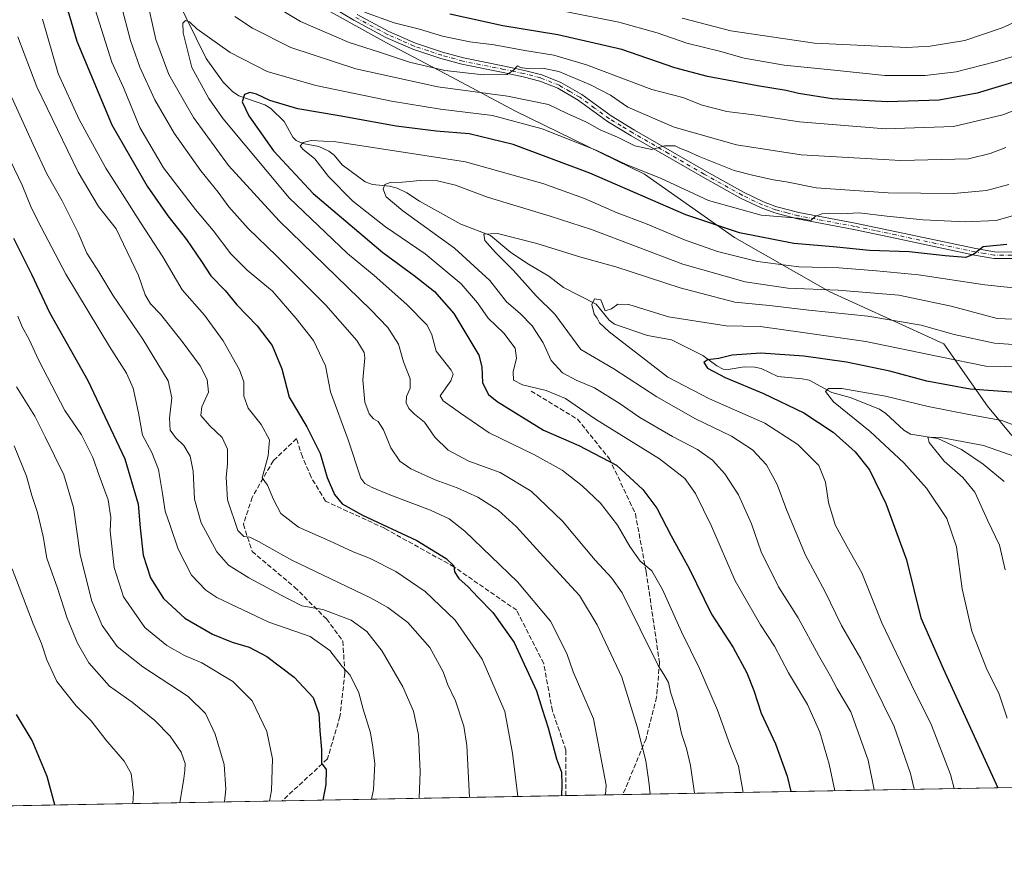
# Model space of a CAD drawing. Units: metres. Extents: x 623919 to 627372, y 4761941 to 4764317.
# Drawn here: x 625020 to 625358, y 4761941 to 4762230 of the extents above; entities that cross this region are included whole.
import ezdxf

# ---------------------------------------------------------------- set-up
doc = ezdxf.new("R2010")
doc.units = ezdxf.units.M
doc.header["$MEASUREMENT"] = 0
doc.linetypes.add('DGN Style 3', pattern=[2.307223458686699, 1.648016756204785, -0.6592067024819142])
doc.linetypes.add('DGN Style 4', pattern=[2.6384748266838614, 1.318413404963828, -0.6592067024819142, 0.001648016756204785, -0.6592067024819142])
for name, color, linetype, lineweight in [('Arbolado forestal CxS', 92, 'Continuous', 0), ('Camino Cxs', 7, 'Continuous', 0), ('Camino eje', 30, 'DGN Style 4', 13), ('Comarca CxS', 21, 'Continuous', 0), ('Comunidad Autónoma CxS', 142, 'Continuous', 0), ('Corriente natural lineal', 142, 'Continuous', 13), ('Curva de nivel maestra', 30, 'Continuous', 30), ('Curva de nivel normal', 30, 'Continuous', 0), ('Espacio natural protegido CxS', 121, 'Continuous', 0), ('Municipio CxS', 4, 'Continuous', 0), ('Provincia CxS', 1, 'Continuous', 0), ('Senda', 7, 'DGN Style 3', 0)]:
    doc.layers.add(name, color=color, linetype=linetype, lineweight=lineweight)

# ---------------------------------------------------------------- blocks, each defined once
blk = doc.blocks.new('*U6')
at = {"layer": 'Arbolado forestal CxS', "color": 92, "linetype": 'Continuous', "lineweight": 0}
for points in [[(625118.2691000003, 4762237.2897, 869.4434999999941), (625145.8287000004, 4762221.842300001, 867.678899999999), (625168.2484999998, 4762210.1249, 864.2210999999952), (625190.0323000001, 4762198.397500001, 857.226999999999), (625234.2061000001, 4762176.8599, 854.9137000000047), (625265.0427000001, 4762155.1095, 849.1296000000002), (625297.7335000001, 4762136.5659, 839.726999999999), (625336.7660999997, 4762118.758300001, 832.8141999999935), (625351.7138999999, 4762097.389900001, 822.2311999999947), (625360.1306999996, 4762087.356699999, 817.8947000000044)], [(625398.858, 4761967.452199999, 805.0676999999997), (624904.3372999999, 4761958.389799999, 913.7670999999974)]]:
    blk.add_polyline3d(points, dxfattribs=at)

msp = doc.modelspace()

# ---------------------------------------------------------------- linework, layer by layer
at = {"layer": 'Arbolado forestal CxS', "color": 92, "linetype": 'Continuous', "lineweight": 0, "extrusion": (0.3455891329817805, 0.006333087056892833, 0.9383645577137018), "elevation": 247044.4505957728, "flags": 128}
msp.add_lwpolyline([(4749709.252818947, -668348.2980994721), (4749709.252818947, -668164.9628722026)], dxfattribs=at)
at = {"layer": 'Arbolado forestal CxS', "color": 92, "linetype": 'Continuous', "lineweight": 0, "extrusion": (0.287836097852753, 0.005274457885378524, 0.9576651611429309), "elevation": 205911.9908960761, "flags": 128}
msp.add_lwpolyline([(4749709.93819162, -681939.3735001794), (4749709.93819162, -681837.8563704032)], dxfattribs=at)
at = {"layer": 'Arbolado forestal CxS', "color": 92, "linetype": 'Continuous', "lineweight": 0, "extrusion": (0.319347782581902, 0.005852239589747003, 0.9476195149171458), "elevation": 228355.912582049, "flags": 128}
msp.add_lwpolyline([(4749709.168306732, -674781.2669198047), (4749709.168306731, -674760.65962134)], dxfattribs=at)
at = {"layer": 'Arbolado forestal CxS', "color": 92, "linetype": 'Continuous', "lineweight": 0, "extrusion": (0.2226562868948587, 0.004080501375332474, 0.9748884692182591), "elevation": 159497.4295543616, "flags": 128}
msp.add_lwpolyline([(4749708.556287108, -694173.1107075504), (4749708.556287108, -694049.4098431984)], dxfattribs=at)
at = {"layer": 'Arbolado forestal CxS', "color": 92, "linetype": 'Continuous', "lineweight": 0}
for points in [[(625360.1306999996, 4762087.356699999, 817.8947000000044), (625351.7138999999, 4762097.389900001, 822.2311999999947), (625336.7660999997, 4762118.758300001, 832.8141999999935), (625297.7335000001, 4762136.5659, 839.726999999999), (625265.0427000001, 4762155.1095, 849.1296000000002), (625234.2061000001, 4762176.8599, 854.9137000000047), (625190.0323000001, 4762198.397500001, 857.226999999999), (625168.2484999998, 4762210.1249, 864.2210999999952), (625145.8287000004, 4762221.842300001, 867.678899999999), (625118.2691000003, 4762237.2897, 869.4434999999941)], [(625118.2691000003, 4762237.2897, 869.4434999999941), (625145.8287000004, 4762221.842300001, 867.678899999999), (625168.2484999998, 4762210.1249, 864.2210999999952), (625190.0323000001, 4762198.397500001, 857.226999999999), (625234.2061000001, 4762176.8599, 854.9137000000047), (625265.0427000001, 4762155.1095, 849.1296000000002), (625297.7335000001, 4762136.5659, 839.726999999999), (625336.7660999997, 4762118.758300001, 832.8141999999935), (625351.7138999999, 4762097.389900001, 822.2311999999947), (625360.1306999996, 4762087.356699999, 817.8947000000044)], [(625118.2691000003, 4762237.2897, 869.4434999999941), (625145.8287000004, 4762221.842300001, 867.678899999999), (625168.2484999998, 4762210.1249, 864.2210999999952), (625190.0323000001, 4762198.397500001, 857.226999999999), (625234.2061000001, 4762176.8599, 854.9137000000047), (625265.0427000001, 4762155.1095, 849.1296000000002), (625297.7335000001, 4762136.5659, 839.726999999999), (625336.7660999997, 4762118.758300001, 832.8141999999935), (625351.7138999999, 4762097.389900001, 822.2311999999947), (625360.1306999996, 4762087.356699999, 817.8947000000044)]]:
    msp.add_polyline3d(points, dxfattribs=at)
at = {"layer": 'Camino Cxs', "color": 7, "linetype": 'Continuous', "lineweight": 0}
for points in [[(625360.1401000004, 4762147.920100001, 855.3127999999997), (625353.9401000004, 4762147.9901, 853.3328000000038), (625347.3000999996, 4762149.110099999, 857.8277999999991), (625320.1101000002, 4762154.940099999, 858.6505000000034), (625305.9700999996, 4762157.860099999, 857.8540000000067), (625286.6300999997, 4762161.5001, 865.1462000000029), (625278.9101999998, 4762163.540100001, 865.2333000000071), (625274.1601, 4762165.280099999, 867.7026999999945), (625267.1701999997, 4762168.6601, 867.1926999999997), (625254.1201, 4762175.870100001, 868.180600000007), (625229.6901000004, 4762189.9901, 869.1209999999993), (625221.5800999999, 4762194.9101, 870.857799999998), (625211.5000999998, 4762202.220100001, 868.1426999999967), (625204.6001000004, 4762206.2601, 870.9731999999932), (625198.3400999998, 4762208.7401, 868.7621000000073), (625192.6300999997, 4762210.210100001, 870.4622999999993), (625185.8601000002, 4762211.640100001, 871.3478000000032), (625171.7200999996, 4762214.470100001, 872.968599999993), (625164.4401000004, 4762216.5101, 872.0338000000047), (625154.9402000001, 4762219.640100001, 874.454199999993), (625145.6801000005, 4762223.710100001, 875.3870000000024), (625134.6601, 4762229.600099999, 881.0654000000068), (625120.1001000004, 4762238.440099999, 887.422200000001)], [(625360.1401000004, 4762147.920100001, 855.3127999999997), (625353.9401000004, 4762147.9901, 853.3328000000038), (625347.3000999996, 4762149.110099999, 857.8277999999991), (625320.1101000002, 4762154.940099999, 858.6505000000034), (625305.9700999996, 4762157.860099999, 857.8540000000067), (625286.6300999997, 4762161.5001, 865.1462000000029), (625278.9101999998, 4762163.540100001, 865.2333000000071), (625274.1601, 4762165.280099999, 867.7026999999945), (625267.1701999997, 4762168.6601, 867.1926999999997), (625254.1201, 4762175.870100001, 868.180600000007), (625229.6901000004, 4762189.9901, 869.1209999999993), (625221.5800999999, 4762194.9101, 870.857799999998), (625211.5000999998, 4762202.220100001, 868.1426999999967), (625204.6001000004, 4762206.2601, 870.9731999999932), (625198.3400999998, 4762208.7401, 868.7621000000073), (625192.6300999997, 4762210.210100001, 870.4622999999993), (625185.8601000002, 4762211.640100001, 871.3478000000032), (625171.7200999996, 4762214.470100001, 872.968599999993), (625164.4401000004, 4762216.5101, 872.0338000000047), (625154.9402000001, 4762219.640100001, 874.454199999993), (625145.6801000005, 4762223.710100001, 875.3870000000024), (625134.6601, 4762229.600099999, 881.0654000000068), (625120.1001000004, 4762238.440099999, 887.422200000001)], [(625135.7701000003, 4762231.5601, 881.5895000000019), (625146.6601, 4762225.7401, 876.1480000000012), (625155.7500999998, 4762221.7501, 875.3242000000029), (625165.0900999998, 4762218.6601, 874.4994000000006), (625172.2401000002, 4762216.6601, 875.8325999999943), (625186.3101000005, 4762213.840100001, 874.7543000000006), (625193.1501000002, 4762212.4001, 873.1533999999956), (625199.0401, 4762210.880100001, 874.7082999999985), (625205.5800999999, 4762208.290100001, 876.4150999999983), (625212.7302000001, 4762204.110099999, 872.5880999999937), (625222.8300999999, 4762196.780099999, 873.8518999999943), (625230.8300999999, 4762191.920100001, 866.7014000000055), (625255.2301000003, 4762177.8301, 867.7744999999996), (625268.2001999998, 4762170.6601, 870.8242000000029), (625275.0401, 4762167.350099999, 869.508799999996), (625278.9301000005, 4762165.9301, 869.061799999996), (625279.6300999997, 4762165.670100001, 869.1496000000043), (625287.1201, 4762163.700099999, 866.8846999999952), (625306.3902000004, 4762160.0701, 860.8405999999959), (625320.6101000002, 4762157.140100001, 859.1428000000016), (625347.7202000003, 4762151.3201, 858.7556000000042), (625354.1401000004, 4762150.2301, 857.3573999999935), (625360.0401, 4762150.170100001, 858.8974000000018)], [(625135.7701000003, 4762231.5601, 881.5895000000019), (625146.6601, 4762225.7401, 876.1480000000012), (625155.7500999998, 4762221.7501, 875.3242000000029), (625165.0900999998, 4762218.6601, 874.4994000000006), (625172.2401000002, 4762216.6601, 875.8325999999943), (625186.3101000005, 4762213.840100001, 874.7543000000006), (625193.1501000002, 4762212.4001, 873.1533999999956), (625199.0401, 4762210.880100001, 874.7082999999985), (625205.5800999999, 4762208.290100001, 876.4150999999983), (625212.7302000001, 4762204.110099999, 872.5880999999937), (625222.8300999999, 4762196.780099999, 873.8518999999943), (625230.8300999999, 4762191.920100001, 866.7014000000055), (625255.2301000003, 4762177.8301, 867.7744999999996), (625268.2001999998, 4762170.6601, 870.8242000000029), (625275.0401, 4762167.350099999, 869.508799999996), (625278.9301000005, 4762165.9301, 869.061799999996), (625279.6300999997, 4762165.670100001, 869.1496000000043), (625287.1201, 4762163.700099999, 866.8846999999952), (625306.3902000004, 4762160.0701, 860.8405999999959), (625320.6101000002, 4762157.140100001, 859.1428000000016), (625347.7202000003, 4762151.3201, 858.7556000000042), (625354.1401000004, 4762150.2301, 857.3573999999935), (625360.0401, 4762150.170100001, 858.8974000000018)]]:
    msp.add_polyline3d(points, dxfattribs=at)
at = {"layer": 'Camino eje', "color": 30, "linetype": 'DGN Style 4', "lineweight": 13}
msp.add_polyline3d([(625360.0900999998, 4762149.045100001, 857.0932999999932), (625357.1401000004, 4762149.075099999, 855.976999999999), (625354.0401, 4762149.110099999, 855.3326999999991), (625350.7200999996, 4762149.670100001, 856.6634999999952), (625347.5100999996, 4762150.215100001, 858.3099999999978), (625333.9151, 4762153.130100001, 859.4337999999989), (625320.3601000002, 4762156.040100001, 858.8626999999979), (625313.2500999998, 4762157.505100001, 855.5123000000023), (625306.1801000005, 4762158.965100001, 859.3407000000008), (625286.8750999998, 4762162.600099999, 865.2859999999928), (625283.1300999997, 4762163.585100001, 867.4505000000064), (625279.1451000003, 4762164.651699999, 867.1658000000025), (625276.5450999998, 4762165.6051, 867.6417999999976), (625274.6001000004, 4762166.315099999, 868.4989999999962), (625267.6851000005, 4762169.6601, 868.797900000005), (625254.6750999996, 4762176.850099999, 867.6285999999964), (625242.4751000004, 4762183.895099999, 864.8601000000054), (625230.2600999996, 4762190.9551, 867.9532000000036), (625226.2600999996, 4762193.3851, 869.9976000000024), (625222.2050999999, 4762195.845100001, 872.2624999999971), (625217.1651, 4762199.5001, 873.367499999993), (625212.1151000002, 4762203.165100001, 869.8732000000019), (625208.6651, 4762205.1851, 872.689599999998), (625205.0900999998, 4762207.2751, 873.0234999999958), (625198.6901000004, 4762209.8101, 871.6986000000034), (625192.8901000004, 4762211.3051, 871.7342999999966), (625189.4700999996, 4762212.0251, 871.5326999999961), (625186.0850999998, 4762212.7401, 871.9413999999962), (625171.9801000003, 4762215.565099999, 874.3595999999961), (625164.7651000004, 4762217.585100001, 872.2893999999943), (625160.0950999996, 4762219.130100001, 873.4643000000069), (625155.3450999996, 4762220.6951, 874.8200000000071), (625150.7150999998, 4762222.7301, 875.1882999999945), (625146.1700999998, 4762224.725099999, 875.6564999999974), (625135.2150999998, 4762230.5801, 881.1812999999967)], dxfattribs=at)
at = {"layer": 'Comarca CxS', "color": 21, "linetype": 'Continuous', "lineweight": 0, "flags": 128}
msp.add_lwpolyline([(624001.0251301727, 4761941.836032817), (623960.8600009473, 4761941.099982349), (623918.9700009477, 4764254.609982325), (627314.1500009741, 4764316.859982328), (627322.5616999994, 4763864.813200002), (627326.2514999999, 4763666.521099999), (627357.2000009735, 4762003.339982349), (627180.4860329545, 4762000.101558537), (625619.4248565778, 4761971.494193947), (625590.7868169128, 4761970.969384421), (624140.1429400011, 4761944.385451451)], close=True, dxfattribs=at)
at = {"layer": 'Comunidad Autónoma CxS', "color": 142, "linetype": 'Continuous', "lineweight": 0, "flags": 128}
msp.add_lwpolyline([(624001.0251301727, 4761941.836032817), (623960.8600009473, 4761941.099982349), (623918.9700009477, 4764254.609982325), (627314.1500009741, 4764316.859982328), (627322.5616999994, 4763864.813200002), (627326.2514999999, 4763666.521099999), (627357.2000009735, 4762003.339982349), (627180.4860329545, 4762000.101558537), (625619.4248565778, 4761971.494193947), (625590.7868169128, 4761970.969384421), (624140.1429400011, 4761944.385451451)], close=True, dxfattribs=at)
at = {"layer": 'Corriente natural lineal', "color": 142, "linetype": 'Continuous', "lineweight": 13}
msp.add_polyline3d([(625073.8594000004, 4762237.4703, 857.101999999999), (625084.1041000001, 4762216.500600001, 853.6757999999973), (625089.9455000004, 4762208.4055, 852.152700000006), (625093.0661000004, 4762205.1546, 851.5736999999936), (625095.2669000003, 4762203.687899999, 851.2967999999966), (625104.1643000003, 4762200.541200001, 850.1824999999953), (625106.2392999995, 4762199.374100001, 849.840200000006), (625110.8021999998, 4762194.9057, 848.4045999999945), (625113.7988999998, 4762189.483300001, 846.7756999999983), (625114.8706999999, 4762188.317700001, 846.4251999999979), (625117.1765999999, 4762187.306100001, 845.9446000000027), (625122.6900000004, 4762186.306500001, 845.2930000000052), (625126.1056000004, 4762184.704399999, 844.321299999996), (625127.8971999995, 4762183.3292, 843.4805999999954), (625130.6947999997, 4762180.091499999, 842.8567000000039), (625138.5256000003, 4762174.168, 841.3567999999941), (625141.1147999996, 4762173.302800001, 840.8467999999993), (625146.8782000003, 4762172.714600001, 840.0878999999987), (625149.5362, 4762172.023, 839.8947999999947), (625152.7909000004, 4762170.497199999, 839.5764999999956), (625157.2289000005, 4762167.553200001, 838.4679999999935), (625171.2944999998, 4762159.710899999, 837.2543000000006), (625181.4720000002, 4762155.863299999, 835.4251999999979), (625188.4835999999, 4762150.029300001, 834.3564000000042), (625194.4633, 4762145.978800001, 833.5280999999959), (625201.5127999998, 4762141.949999999, 832.5829999999987), (625206.4992000004, 4762138.026900001, 831.9682999999933), (625217.7181000002, 4762132.331800001, 830.171199999997), (625222.1502, 4762126.7777, 829.702900000004), (625223.9442999996, 4762125.49, 829.5620999999956), (625235.2424, 4762121.613800001, 828.0366000000067), (625243.5527999997, 4762120.0568, 827.5534000000043), (625254.2381999996, 4762114.712200001, 825.8583000000073), (625259.0442000005, 4762111.1854, 825.0053999999947), (625261.2268000003, 4762110.044500001, 824.8815000000033), (625262.8810000002, 4762109.9022, 824.6964000000008), (625268.3640000002, 4762110.812799999, 824.1024999999936), (625272.0826000003, 4762110.740599999, 823.7364999999991), (625274.2389000002, 4762110.212099999, 823.4753999999957), (625279.9113999996, 4762107.563999999, 822.2617000000029), (625288.2285000002, 4762106.780300001, 821.6993999999977), (625290.6651, 4762106.213500001, 821.5574000000051), (625298.4704999998, 4762102.001, 820.1377000000067), (625304.7383000003, 4762100.3687, 819.7654999999941), (625314.7077000003, 4762096.294299999, 818.4377999999998), (625316.9154000003, 4762094.795700001, 817.9959999999992), (625323.0779999997, 4762089.188300001, 816.7623000000021), (625325.3321000002, 4762087.8016, 816.4179000000004), (625334.7257000003, 4762086.3355, 815.6545999999945), (625342.8239000002, 4762082.5569, 814.3292999999976), (625350.2928999999, 4762077.500299999, 813.559500000003), (625357.5100999996, 4762071.590100001, 813.3438000000025)], dxfattribs=at)
at = {"layer": 'Curva de nivel maestra', "color": 30, "linetype": 'Continuous', "lineweight": 30, "flags": 128}
for points, elevation in [([(625035.3700000001, 4762237.6601), (625039.8200000003, 4762222.360099999), (625051.79, 4762193.7401), (625063.8799999999, 4762172.6801), (625070.9800000006, 4762162.520099999), (625077.2999999998, 4762154.450099999), (625082.4400000004, 4762146.920100001), (625085.6399999997, 4762142.0101), (625090.5800000001, 4762137.0001), (625094.5599999997, 4762132.130100001), (625101.5700000003, 4762124.9101), (625106.75, 4762118.1801), (625110.0199999996, 4762110.1801), (625112.5599999997, 4762100.420100001), (625118.5700000003, 4762090.2601), (625123.1699999999, 4762081.130100001), (625125.5599999997, 4762072.940099999), (625128.0999999996, 4762067.0701), (625130.6799999997, 4762063.920100001), (625137.6299999999, 4762060.0701), (625156.2300000006, 4762051.340100001), (625166.29, 4762045.220100001), (625168.9500000002, 4762042.700099999), (625169.1699999999, 4762040.5601), (625170.6100000005, 4762038.340100001), (625173.8600000005, 4762035.440099999), (625177.1399999997, 4762031.9001), (625182.2599999999, 4762026.6801), (625189.5899999999, 4762016.380100001), (625197.2699999996, 4761999.800100001), (625199.1399999997, 4761993.600099999), (625201.2400000002, 4761987.120100001), (625204.0700000003, 4761976.5101), (625205.8399999999, 4761972.030099999), (625205.9199999999, 4761967.6601), (625205.8470999999, 4761963.9154)], 875), ([(625362.5999999996, 4762208.920100001), (625348.2199999997, 4762204.5601), (625335.2400000002, 4762202.2401), (625317.4600000001, 4762201.5701), (625298.5099999999, 4762202.620100001), (625287.04, 4762204.470100001), (625282.7599999999, 4762205.530099999), (625272.9400000004, 4762207.050100001), (625255.8399999999, 4762210.280099999), (625244.6399999997, 4762213.3101), (625226.4500000002, 4762219.5101), (625204.5300000003, 4762224.530099999), (625185.7400000002, 4762227.670100001), (625167.5300000003, 4762231.640100001)], 875), ([(625358.4299999997, 4762152.800100001), (625350.2199999997, 4762151.950099999), (625347.0199999996, 4762149.470100001), (625344.29, 4762148.340100001), (625337.29, 4762148.8101), (625324.9600000001, 4762150.270099999), (625311.3600000005, 4762150.720100001), (625298.8799999999, 4762151.940099999), (625285.3600000005, 4762153.120100001), (625266.75, 4762156.7401), (625248.4299999997, 4762162.890100001), (625215.4900000002, 4762177.1601), (625189.2100000001, 4762186.9901), (625174.1799999997, 4762190.670100001), (625162.8600000005, 4762191.5701), (625149.2199999997, 4762193.3301), (625129.6500000004, 4762196.860099999), (625115.5199999996, 4762199.210100001), (625105.9500000002, 4762202.110099999), (625101.3899999997, 4762204.220100001), (625099.0599999997, 4762204.800100001), (625097.1900000004, 4762204.090100001), (625096.4699999997, 4762201.5801), (625098.75, 4762196.840100001), (625107.1200000001, 4762184.880100001), (625120.7800000003, 4762170.220100001), (625144.5800000001, 4762149.9901), (625155.3200000003, 4762142.0701), (625162.3300000001, 4762136.600099999), (625168.9199999999, 4762129.0701), (625177.5499999998, 4762114.850099999), (625178.5599999997, 4762110.890100001), (625178.7100000001, 4762105.300100001), (625180.7999999998, 4762101.380100001), (625183.8099999997, 4762098.970100001), (625199.6600000003, 4762089.190099999), (625211.79, 4762083.940099999), (625224.7000000002, 4762077.170100001), (625233.6500000004, 4762068.800100001), (625238.4600000001, 4762062.4101), (625243.4199999999, 4762052.9801), (625249.5, 4762041.7601), (625257.25, 4762026.130100001), (625264.5800000001, 4762014.670100001), (625269.3399999999, 4762006.0001), (625271.7100000001, 4761999.960100001), (625274.2400000002, 4761992.1801), (625279.1699999999, 4761981.670100001), (625283.1600000003, 4761970.610099999), (625284.4119999995, 4761965.3551)], 850), ([(625018.0599999997, 4762154.890100001), (625024.25, 4762142.530099999), (625030.4000000004, 4762129.5001), (625043.5999999996, 4762106.210100001), (625056.2000000002, 4762079.290100001), (625060.7999999998, 4762063.840100001), (625061.4699999997, 4762055.710100001), (625062.5300000003, 4762046.3201), (625065.0199999996, 4762038.530099999), (625069.5199999996, 4762031.440099999), (625076.75, 4762024.6801), (625086.2300000006, 4762019.220100001), (625093, 4762016.520099999), (625098.8399999999, 4762014.800100001), (625104.8799999999, 4762011.5801), (625114.25, 4762004.5601), (625120.7599999999, 4761997.520099999), (625122.7000000002, 4761992.130100001), (625123.0599999997, 4761986.1601), (625123.6299999999, 4761979.7301), (625123.6399999997, 4761975.0601), (625125.2400000002, 4761972.840100001), (625125.1100000005, 4761967.7501), (625124.0691999998, 4761962.4167)], 900), ([(625361.5499999998, 4762101.9901), (625345.79, 4762103.2301), (625330.9500000002, 4762105.880100001), (625318.2800000003, 4762109.3301), (625303.4199999999, 4762112.4101), (625288.7999999998, 4762114.4801), (625274.0999999996, 4762115.4801), (625264.2300000006, 4762114.8201), (625259.6699999999, 4762113.6601), (625255.7800000003, 4762113.290100001), (625254.6100000005, 4762112.340100001), (625255.7800000003, 4762110.380100001), (625261.8600000005, 4762107.200099999), (625275.04, 4762101.720100001), (625288.79, 4762095.120100001), (625298.8600000005, 4762088.440099999), (625306.4199999999, 4762081.7501), (625311.3099999997, 4762075.5601), (625316.8899999997, 4762064.0101), (625324, 4762044.720100001), (625328.9000000004, 4762024.840100001), (625336.54, 4762007.5101), (625355.2770999996, 4761966.653700001)], 825), ([(625032.2384000003, 4761960.733899999), (625029.6600000003, 4761970.540100001), (625024.5, 4761982.880100001), (625019.0599999997, 4761991.710100001)], 925)]:
    msp.add_lwpolyline(points, dxfattribs=dict(at, elevation=elevation))
at = {"layer": 'Curva de nivel normal', "color": 30, "linetype": 'Continuous', "lineweight": 0, "flags": 128}
for points, elevation in [([(625063.5099999999, 4762237.939999999), (625066.8300000001, 4762222.92), (625071.2800000003, 4762211.039999999), (625079.7699999996, 4762196.220000001), (625091.7100000001, 4762179.82), (625109.0700000003, 4762160.84), (625140.5199999996, 4762130.4), (625146.2699999996, 4762124.310000001), (625149.9800000006, 4762118.57), (625151.6699999999, 4762112.550000001), (625153.9400000004, 4762106.710000001), (625154, 4762103.539999999), (625152.7400000002, 4762100.710000001), (625152.6200000001, 4762098.51), (625153.5199999996, 4762096.539999999), (625155.4600000001, 4762094.630000001), (625158.9400000004, 4762091.880000001), (625162.4500000002, 4762086.789999999), (625167.04, 4762082.27), (625174.0599999997, 4762078.550000001), (625184.8099999997, 4762074.640000001), (625195.3899999997, 4762068.26), (625206.1600000003, 4762057.960000001), (625217.4000000004, 4762044.630000001), (625223.0199999996, 4762038.480000001), (625226.5800000001, 4762033.460000001), (625238.9699999997, 4762008.51), (625240.9199999999, 4762005.470000001), (625242.4400000004, 4762002.66), (625243.1900000004, 4761999.350000001), (625245.2699999996, 4761992.74), (625246.9600000001, 4761985.199999999), (625248.5999999996, 4761980.07), (625249.9800000006, 4761974.24), (625251.3896000005, 4761964.749700001)], 860), ([(625358, 4762185.92), (625352.6600000003, 4762183.890000001), (625345.2400000002, 4762182.100000001), (625322.0999999996, 4762181.550000001), (625287.9199999999, 4762183.430000001), (625265.8200000003, 4762186.91), (625244.3700000001, 4762192.939999999), (625228.54, 4762199.77), (625222.5999999996, 4762203.859999999), (625215.75, 4762207.5), (625204.8799999999, 4762211.960000001), (625199.2800000003, 4762213.16), (625193.9900000002, 4762213), (625191.7999999998, 4762213.34), (625190.7300000006, 4762213.949999999), (625189.3499999996, 4762212.51), (625187.2199999997, 4762210.939999999), (625179.0700000003, 4762210.859999999), (625165.8399999999, 4762212.33), (625153.79, 4762215.220000001), (625143.5099999999, 4762218.600000001), (625133.0800000001, 4762221.92), (625116.4100000003, 4762229.189999999), (625103.0700000003, 4762237.220000001)], 865), ([(625046.0899999999, 4762233.300000001), (625051.7599999999, 4762215.199999999), (625055.7199999997, 4762206.52), (625061.3399999999, 4762192.84), (625069.5300000003, 4762179.060000001), (625080.4400000004, 4762164.75), (625086.4400000004, 4762157.52), (625092.5499999998, 4762149.57), (625098.0899999999, 4762144), (625106.7800000003, 4762136.720000001), (625114.8799999999, 4762127.430000001), (625120.9000000004, 4762119.859999999), (625124.9299999997, 4762111.17), (625126.6500000004, 4762102.26), (625132.75, 4762085.84), (625137.1200000001, 4762072.75), (625138.4000000004, 4762070.880000001), (625140.9500000002, 4762069.51), (625147.0099999999, 4762066.970000001), (625160.9299999997, 4762061.789999999), (625167.3099999997, 4762058.789999999), (625172.6600000003, 4762054.52), (625190.7100000001, 4762037.24), (625202.0499999998, 4762023.67), (625207.6200000001, 4762012.66), (625209.8200000003, 4762006.32), (625216.7699999996, 4761990.199999999), (625221.1500000004, 4761967.52), (625220.8777999999, 4761964.190500001)], 870), ([(625054.8200000003, 4762235.16), (625058.1900000004, 4762222.619999999), (625061.4199999999, 4762213.52), (625066.5599999997, 4762202.32), (625073.1399999997, 4762190.9), (625082.2300000006, 4762177.99), (625088.2300000006, 4762170.66), (625091.8899999997, 4762165.66), (625098.4299999997, 4762158.189999999), (625108.1299999999, 4762148.92), (625125.0899999999, 4762131.970000001), (625135.6500000004, 4762119.859999999), (625138.1699999999, 4762115.74), (625138.4699999997, 4762113.890000001), (625137.79, 4762106.41), (625138.4699999997, 4762098.730000001), (625139.9000000004, 4762094.789999999), (625141.4400000004, 4762093.07), (625143.0599999997, 4762092.16), (625144.8200000003, 4762089.25), (625147.3799999999, 4762083.140000001), (625150.4500000002, 4762078.539999999), (625154.25, 4762075.880000001), (625162.5599999997, 4762072.109999999), (625170.0999999996, 4762069.390000001), (625177.1299999999, 4762066.220000001), (625184.1200000001, 4762061.680000001), (625190.3799999999, 4762056.02), (625198.3499999996, 4762047.25), (625211.9600000001, 4762032.51), (625218.0199999996, 4762022.5), (625226.4500000002, 4762004.49), (625231.7199999997, 4761987.480000001), (625234.7199999997, 4761975.82), (625235.7199999997, 4761968.65), (625236.1380000003, 4761964.470100001)], 865), ([(625028.04, 4762229.91), (625033.4000000004, 4762211.369999999), (625040.5499999998, 4762195.539999999), (625049.7000000002, 4762178.869999999), (625055.4800000006, 4762169.960000001), (625061.6100000005, 4762160.279999999), (625069.2000000002, 4762148.529999999), (625075.8899999997, 4762137.180000001), (625083.5499999998, 4762128.51), (625089.9199999999, 4762119.74), (625095.4600000001, 4762109.77), (625096.9500000002, 4762105.699999999), (625097.0300000003, 4762100.789999999), (625098.5300000003, 4762096.630000001), (625102.9699999997, 4762091.07), (625105.7699999996, 4762085.859999999), (625105.2999999998, 4762080.4), (625103.3300000001, 4762072.76), (625105.1500000004, 4762070.33), (625107.0999999996, 4762065.439999999), (625109.6799999997, 4762060.600000001), (625115.7300000006, 4762055.960000001), (625126.3200000003, 4762051.24), (625134.4100000003, 4762047.49), (625140.0800000001, 4762045.32), (625149.0599999997, 4762040.779999999), (625159.0999999996, 4762033.84), (625169.4199999999, 4762024.09), (625178.6799999997, 4762010.66), (625186.3799999999, 4761992.789999999), (625189.0800000001, 4761978.439999999), (625190.8087999999, 4761963.6395)], 880), ([(625359.0599999997, 4762173.34), (625351.4500000002, 4762171.230000001), (625340.0700000003, 4762170.180000001), (625317.7000000002, 4762170.41), (625293.0099999999, 4762172.16), (625283.4299999997, 4762174.100000001), (625278.4699999997, 4762174.92), (625271.7599999999, 4762176.4), (625264.9699999997, 4762178.130000001), (625253.0099999999, 4762182.859999999), (625249, 4762184.77), (625246.5599999997, 4762185.66), (625244.7199999997, 4762186.57), (625241.1399999997, 4762186.57), (625236.79, 4762185.310000001), (625230.8899999997, 4762186.52), (625224.9500000002, 4762189.49), (625219.0999999996, 4762192.08), (625214.3399999999, 4762194.699999999), (625207.75, 4762197.58), (625201.4100000003, 4762200.680000001), (625187.3200000003, 4762203.560000001), (625163.4500000002, 4762206.74), (625135.3300000001, 4762212.92), (625113.1399999997, 4762220.189999999), (625099.9299999997, 4762226.880000001), (625093.9199999999, 4762230.83)], 860), ([(625370.2400000002, 4762202.350000001), (625356.9800000006, 4762197.109999999), (625340.0999999996, 4762193.189999999), (625316.8099999997, 4762192.42), (625287.3600000005, 4762194.82), (625271.7300000006, 4762197.130000001), (625262.4000000004, 4762198.300000001), (625253.9900000002, 4762200.430000001), (625247.4100000003, 4762203.100000001), (625236.75, 4762205.869999999), (625214.4100000003, 4762214.34), (625203.1600000003, 4762217.65), (625193.2100000001, 4762219.220000001), (625182.7999999998, 4762221.140000001), (625174.4699999997, 4762222.199999999), (625165.0499999998, 4762224.060000001), (625157.1600000003, 4762226.529999999), (625148.4600000001, 4762228.720000001), (625138.2800000003, 4762232.310000001)], 870), ([(625377.8399999999, 4762222.32), (625354.4000000004, 4762215.380000001), (625341.0700000003, 4762211.850000001), (625330.3700000001, 4762210.66), (625316.5899999999, 4762210.680000001), (625300.3700000001, 4762212.34), (625282.0800000001, 4762214.199999999), (625268.4100000003, 4762216.560000001), (625259.9199999999, 4762218.99), (625248.79, 4762221.75), (625238.5899999999, 4762225.24), (625225.5, 4762228.869999999), (625207.0899999999, 4762232.52)], 880), ([(625365.3399999999, 4762230.859999999), (625356.7699999996, 4762226.980000001), (625344, 4762222.619999999), (625332.0899999999, 4762220.67), (625324.1399999997, 4762220.26), (625292.4600000001, 4762221.74), (625263.8300000001, 4762225.930000001), (625247.1399999997, 4762230.24)], 885), ([(625363.0700000003, 4762163.32), (625354.7400000002, 4762160.930000001), (625344.0700000003, 4762160.51), (625329.7100000001, 4762161.17), (625317.29, 4762162.439999999), (625307.7699999996, 4762163.65), (625301.6500000004, 4762163.210000001), (625297.4600000001, 4762163.41), (625294.9900000002, 4762163.199999999), (625292.7599999999, 4762162.289999999), (625291.2000000002, 4762161), (625286.9400000004, 4762161.800000001), (625274.1900000004, 4762162.75), (625256.1600000003, 4762167.82), (625239.7100000001, 4762175.42), (625227.9699999997, 4762180.16), (625217.9299999997, 4762184.970000001), (625199.2000000002, 4762192.42), (625182.2100000001, 4762196.91), (625164.4100000003, 4762199.140000001), (625147.6299999999, 4762201.810000001), (625121.6200000001, 4762207.26), (625105, 4762211.980000001), (625092.2999999998, 4762218.529999999), (625080.9199999999, 4762226.680000001), (625078.4299999997, 4762229.07), (625077.0599999997, 4762229.539999999), (625076.1200000001, 4762228.52), (625076.2599999999, 4762225.210000001), (625079.2199999997, 4762213.33), (625084.9699999997, 4762202.720000001), (625089.9199999999, 4762195.77), (625112.4800000006, 4762168.76), (625132.5199999996, 4762149.66), (625141.6900000004, 4762142.119999999), (625152.8099999997, 4762132.24), (625159.7999999998, 4762125.140000001), (625161.4500000002, 4762121.800000001), (625162.9000000004, 4762116.24), (625167.9900000002, 4762109.75), (625168.7100000001, 4762108.33), (625167.9600000001, 4762106.029999999), (625164.2699999996, 4762100.9), (625165.3099999997, 4762099.220000001), (625171.2699999996, 4762094.980000001), (625181, 4762088.25), (625196.5999999996, 4762080.699999999), (625206.04, 4762075.390000001), (625212.9299999997, 4762070.029999999), (625219.1600000003, 4762064.100000001), (625225.04, 4762056.550000001), (625229.2199999997, 4762049.25), (625232.75, 4762044.279999999), (625236.7199999997, 4762040.91), (625240.3700000001, 4762034.57), (625246.9299999997, 4762020.050000001), (625253.1100000005, 4762007.550000001), (625259.2400000002, 4761993.180000001), (625263.54, 4761981.51), (625266.4000000004, 4761974.01), (625268.1003999999, 4761965.0559)], 855), ([(625019.5800000001, 4762223.92), (625026.0599999997, 4762206.800000001), (625040.2400000002, 4762177.52), (625047.1500000004, 4762165.800000001), (625053.2100000001, 4762158.100000001), (625060.8899999997, 4762142.180000001), (625063.1900000004, 4762135.470000001), (625064.9800000006, 4762132.380000001), (625068.4100000003, 4762128.84), (625076.2599999999, 4762119.09), (625082.0300000003, 4762111.15), (625084.4699999997, 4762106.51), (625084.8799999999, 4762102.180000001), (625082.5700000003, 4762097.180000001), (625082.2999999998, 4762094.199999999), (625085.3399999999, 4762090.59), (625089.5199999996, 4762086.630000001), (625091.3899999997, 4762082.66), (625091.4100000003, 4762077.51), (625090.9199999999, 4762073.02), (625091.4400000004, 4762065.220000001), (625094.9699999997, 4762054.74), (625096.9500000002, 4762052.74), (625099.0599999997, 4762052.470000001), (625102, 4762050.960000001), (625113.4199999999, 4762044.619999999), (625140.3300000001, 4762031.75), (625146.3399999999, 4762028.430000001), (625153.1200000001, 4762023.25), (625160.7000000002, 4762014.66), (625165.2800000003, 4762006.380000001), (625166.9100000003, 4762001.939999999), (625169.5599999997, 4761996.369999999), (625172.3799999999, 4761987.74), (625173.4400000004, 4761981.130000001), (625174.2680000003, 4761963.3364)], 885), ([(625010.0199999996, 4762219.439999999), (625024.8499999996, 4762187.029999999), (625029.5499999998, 4762176.980000001), (625034.7800000003, 4762167.730000001), (625040.2599999999, 4762156.789999999), (625043.1699999999, 4762149.789999999), (625047.29, 4762143.390000001), (625052.1299999999, 4762135.42), (625062.3799999999, 4762120.27), (625071.1100000005, 4762106.07), (625072.3700000001, 4762100.180000001), (625071.4800000006, 4762093.27), (625071.7100000001, 4762089.140000001), (625073.54, 4762086.640000001), (625076.4699999997, 4762083.9), (625078.6399999997, 4762080.279999999), (625079.6799999997, 4762075.140000001), (625080.1299999999, 4762065.51), (625082.4000000004, 4762057.4), (625087.7100000001, 4762047.51), (625091.7100000001, 4762042.91), (625098.6699999999, 4762038.550000001), (625109.6100000005, 4762032.710000001), (625116.8399999999, 4762028.960000001), (625124.0300000003, 4762027.76), (625133.75, 4762024.050000001), (625139.1699999999, 4762020.220000001), (625144.3499999996, 4762013.470000001), (625151.4800000006, 4762001.24), (625155.1100000005, 4761992.9), (625156.8799999999, 4761984.76), (625157.4299999997, 4761972.060000001), (625157.0044, 4761963.020099999)], 890), ([(625299.4127000002, 4761965.629699999), (625297.5099999999, 4761974.75), (625294.2599999999, 4761985.630000001), (625290.04, 4761995.16), (625283.5499999998, 4762006.039999999), (625278.75, 4762015.180000001), (625273.9800000006, 4762022.449999999), (625265.3399999999, 4762037.58), (625257.1699999999, 4762056.26), (625251.7199999997, 4762067.439999999), (625248.04, 4762072.600000001), (625239.3799999999, 4762079.27), (625217.4500000002, 4762092.880000001), (625207.1799999997, 4762099.939999999), (625200.6100000005, 4762102.74), (625192.4600000001, 4762104.619999999), (625189.3899999997, 4762106.25), (625189.2599999999, 4762109.100000001), (625190.4299999997, 4762113.84), (625189.8899999997, 4762117.180000001), (625186.0099999999, 4762122.34), (625180.6399999997, 4762127.52), (625177.0599999997, 4762132.779999999), (625171.4500000002, 4762139.27), (625159.0800000001, 4762149.52), (625145.5700000003, 4762158.83), (625134.3899999997, 4762167.539999999), (625125.9900000002, 4762176), (625121.3099999997, 4762182.060000001), (625117.2000000002, 4762185.4), (625116.2400000002, 4762186.600000001), (625117.2999999998, 4762187.640000001), (625120.0599999997, 4762188.390000001), (625128.5499999998, 4762187.869999999), (625150.0599999997, 4762184.65), (625172.9199999999, 4762181.01), (625199.4299999997, 4762173.66), (625213.7400000002, 4762168.539999999), (625224.8600000005, 4762163.619999999), (625234.5999999996, 4762159.890000001), (625247.9699999997, 4762154.310000001), (625259.2400000002, 4762150.380000001), (625272.9900000002, 4762146.92), (625287.0899999999, 4762145.109999999), (625300.9000000004, 4762144.730000001), (625313.7400000002, 4762143.689999999), (625328.1699999999, 4762142.310000001), (625350.8200000003, 4762138.890000001), (625360.6699999999, 4762137.949999999)], 845), ([(625017.1600000003, 4762181.220000001), (625021.0599999997, 4762173.02), (625024.2199999997, 4762165.220000001), (625027.5599999997, 4762158.66), (625036.0700000003, 4762142.550000001), (625050.9800000006, 4762117.76), (625056.8399999999, 4762108.65), (625059.0499999998, 4762103.550000001), (625060.9600000001, 4762095.07), (625062.3200000003, 4762087.42), (625065.4800000006, 4762081.460000001), (625067.7599999999, 4762075.710000001), (625069.1500000004, 4762067.42), (625070.0199999996, 4762061.41), (625071.8099999997, 4762056.51), (625074.5499999998, 4762048.33), (625079.0800000001, 4762039.52), (625083.9199999999, 4762034.359999999), (625087.75, 4762031.82), (625105.5899999999, 4762023.359999999), (625119.7100000001, 4762018.480000001), (625126.5099999999, 4762013.699999999), (625130.6799999997, 4762008.140000001), (625133.3899999997, 4762005.210000001), (625136.3499999996, 4761999.16), (625137.8200000003, 4761993.51), (625140.4299999997, 4761985.51), (625141.2300000006, 4761980.51), (625141.9199999999, 4761974.890000001), (625141.3799999999, 4761966.060000001), (625140.7418999998, 4761962.721999999)], 895), ([(625363.2000000002, 4762127.039999999), (625355.0999999996, 4762127.380000001), (625339.2699999996, 4762131.630000001), (625321.3300000001, 4762135.34), (625300.6299999999, 4762137.07), (625283.2999999998, 4762137.730000001), (625268.7800000003, 4762139.92), (625247.3899999997, 4762146.029999999), (625216.1100000005, 4762157.84), (625201.9699999997, 4762162.5), (625180.4100000003, 4762168.92), (625169.4600000001, 4762173.09), (625163.3399999999, 4762174.600000001), (625157.3600000005, 4762174.689999999), (625151.4000000004, 4762174.119999999), (625147.1299999999, 4762173.960000001), (625145.2400000002, 4762173.32), (625144.7599999999, 4762171.689999999), (625145.7699999996, 4762169.029999999), (625151.5, 4762164.27), (625169.1299999999, 4762151.480000001), (625181.25, 4762140.369999999), (625186.9800000006, 4762133.08), (625191.6500000004, 4762129.08), (625195.8099999997, 4762124.9), (625199.4800000006, 4762119.09), (625202.2999999998, 4762112.960000001), (625206.1200000001, 4762108.779999999), (625210.8600000005, 4762106.279999999), (625217.1399999997, 4762103.619999999), (625225.9199999999, 4762098.17), (625232.5999999996, 4762093.529999999), (625243.8399999999, 4762086.949999999), (625252.3799999999, 4762082.539999999), (625257.4900000002, 4762078.84), (625261.7599999999, 4762074.140000001), (625266.4100000003, 4762067.01), (625270.9500000002, 4762057.050000001), (625274.2699999996, 4762047.51), (625280.2100000001, 4762035.439999999), (625286.9000000004, 4762024.880000001), (625293.9000000004, 4762012.100000001), (625298.0099999999, 4762004.84), (625300.25, 4762000.51), (625304.9500000002, 4761992.680000001), (625310.8200000003, 4761976.07), (625312.9227999998, 4761965.8773)], 840), ([(625326.5846999995, 4761966.127699999), (625325.3700000001, 4761971.52), (625319.8200000003, 4761987.67), (625308.3700000001, 4762010.810000001), (625301.6900000004, 4762022.26), (625296.0599999997, 4762034.029999999), (625289.4000000004, 4762046.289999999), (625282.9800000006, 4762061.59), (625279.7400000002, 4762070.529999999), (625276.0199999996, 4762077.24), (625271.2000000002, 4762082.4), (625264.0499999998, 4762087.09), (625251.7400000002, 4762093.060000001), (625238.4800000006, 4762100.57), (625223.75, 4762110.15), (625212.4000000004, 4762116.810000001), (625203.4800000006, 4762128.84), (625197.0899999999, 4762135.180000001), (625189.3300000001, 4762143.789999999), (625183.1699999999, 4762149.960000001), (625179.5800000001, 4762154.119999999), (625179.2599999999, 4762156.300000001), (625183.8499999996, 4762156.5), (625197.3799999999, 4762153.08), (625212.4400000004, 4762148.359999999), (625224.3899999997, 4762145.15), (625246.4199999999, 4762137.850000001), (625265.2000000002, 4762132.960000001), (625277.0499999998, 4762131.82), (625290.5099999999, 4762130.279999999), (625310.7100000001, 4762128.230000001), (625329.0700000003, 4762125.100000001), (625340.3499999996, 4762121.939999999), (625354.1900000004, 4762118.91), (625368.6799999997, 4762117.9)], 835.0000000000001), ([(625364.4800000006, 4762110.859999999), (625351.1500000004, 4762111.08), (625335.5, 4762114.279999999), (625310.1200000001, 4762119.560000001), (625288.4800000006, 4762122.57), (625273.8499999996, 4762124.600000001), (625262.1900000004, 4762124.859999999), (625242.5, 4762127.930000001), (625228.8499999996, 4762132.24), (625225.1100000005, 4762132.289999999), (625222.9699999997, 4762130.710000001), (625220.79, 4762130.07), (625219.2999999998, 4762133.84), (625217.1200000001, 4762134.180000001), (625216.2000000002, 4762132.15), (625216.9699999997, 4762128.930000001), (625218.0499999998, 4762127.480000001), (625218.8600000005, 4762125.960000001), (625222.0999999996, 4762122.859999999), (625242.2400000002, 4762107.34), (625256.4699999997, 4762099.9), (625275.4400000004, 4762091.539999999), (625286.8200000003, 4762084.27), (625293.9199999999, 4762077.029999999), (625296.2199999997, 4762071.33), (625297.2599999999, 4762064.359999999), (625299.6200000001, 4762056.730000001), (625303.6799999997, 4762049.119999999), (625308.7400000002, 4762040.300000001), (625315.54, 4762023.100000001), (625325.7400000002, 4762001.850000001), (625332.6200000001, 4761988.039999999), (625339.0300000003, 4761971.17), (625340.3607999999, 4761966.380200001)], 830), ([(625019.5700000003, 4762128.180000001), (625021.0999999996, 4762124.550000001), (625023.4199999999, 4762120.199999999), (625026.79, 4762113.01), (625035.6799999997, 4762095.9), (625041.4000000004, 4762087.5), (625045.3200000003, 4762079.76), (625047.4600000001, 4762073.619999999), (625050.5, 4762065.27), (625051.4199999999, 4762059.180000001), (625051.1699999999, 4762054.49), (625052.5199999996, 4762042.15), (625055.7999999998, 4762032.060000001), (625063.0499999998, 4762021.539999999), (625070.6399999997, 4762015.32), (625076.6699999999, 4762011.980000001), (625082.6399999997, 4762009.380000001), (625093.2400000002, 4762003.029999999), (625099.8099999997, 4761996.42), (625104.8399999999, 4761985.930000001), (625106.79, 4761976.539999999), (625106.4800000006, 4761965.67), (625105.7883000001, 4761962.081499999)], 905), ([(625019.1699999999, 4762104), (625025.3600000005, 4762093.9), (625028.9199999999, 4762086.9), (625035.3499999996, 4762073.880000001), (625038.6399999997, 4762062.619999999), (625040.9600000001, 4762046.480000001), (625044.8799999999, 4762030.609999999), (625048.4100000003, 4762022.199999999), (625053.6200000001, 4762014.99), (625062.3799999999, 4762008.08), (625077.9699999997, 4761997.939999999), (625083.9000000004, 4761992.050000001), (625087.1299999999, 4761984.960000001), (625090.2199999997, 4761974.619999999), (625090.8499999996, 4761966.140000001), (625090.3943999996, 4761961.7993)], 910), ([(625358.4600000001, 4761990.460000001), (625355.5800000001, 4761999.02), (625351.6799999997, 4762006.980000001), (625346.4100000003, 4762020.34), (625343.0499999998, 4762034.84), (625341.0800000001, 4762049.130000001), (625337.8399999999, 4762058.92), (625330.8300000001, 4762069.27), (625323.04, 4762077.949999999), (625311.54, 4762088.640000001), (625298.9600000001, 4762098.84), (625296.2999999998, 4762102.34), (625297.2400000002, 4762103.380000001), (625301.8099999997, 4762103.359999999), (625316.7800000003, 4762100.789999999), (625331.4800000006, 4762097.25), (625344.7300000006, 4762094.59), (625356.7100000001, 4762092.480000001), (625367.0700000003, 4762088.4)], 820), ([(625357.75, 4762041.289999999), (625355.8099999997, 4762049.779999999), (625351.8300000001, 4762058.07), (625347.3700000001, 4762067.859999999), (625343.3300000001, 4762072.930000001), (625336.9600000001, 4762078.57), (625331.7199999997, 4762084.880000001), (625331.3300000001, 4762086.800000001), (625335.7199999997, 4762086.67), (625350.3499999996, 4762083.9), (625364.0300000003, 4762079.140000001)], 815), ([(625018.3300000001, 4762083.76), (625022.5199999996, 4762073.430000001), (625024.3799999999, 4762066.710000001), (625026.3200000003, 4762060.890000001), (625028.2400000002, 4762052.66), (625029.54, 4762045.300000001), (625033.1200000001, 4762035), (625036.4800000006, 4762024.74), (625040.0099999999, 4762016.17), (625043.9299999997, 4762009.460000001), (625051.0099999999, 4762001.470000001), (625058.7199999997, 4761995.970000001), (625066.4600000001, 4761989.66), (625071.7699999996, 4761984.300000001), (625075.54, 4761978.859999999), (625076.9100000003, 4761974.92), (625076.7800000003, 4761972.529999999), (625076.4199999999, 4761969.83), (625075.0714999996, 4761961.5185)], 915), ([(625017.6399999997, 4762041.67), (625024.7699999996, 4762022.82), (625027.7300000006, 4762016.029999999), (625029.4800000006, 4762010.460000001), (625032.9699999997, 4762003.07), (625039.5700000003, 4761994.67), (625044.7199999997, 4761989.609999999), (625049.7199999997, 4761983.02), (625056.04, 4761975.74), (625058.4400000004, 4761971.51), (625059.1900000004, 4761964.890000001), (625058.9972999999, 4761961.223900001)], 920)]:
    msp.add_lwpolyline(points, dxfattribs=dict(at, elevation=elevation))
at = {"layer": 'Espacio natural protegido CxS', "color": 121, "linetype": 'Continuous', "lineweight": 0, "flags": 128}
msp.add_lwpolyline([(625590.7868169128, 4761970.969384421), (624140.1429400011, 4761944.385451451)], dxfattribs=at)
at = {"layer": 'Municipio CxS', "color": 4, "linetype": 'Continuous', "lineweight": 0, "flags": 128}
msp.add_lwpolyline([(624001.0251301727, 4761941.836032817), (623960.8600009473, 4761941.099982349), (623918.9700009477, 4764254.609982325), (627314.1500009741, 4764316.859982328), (627322.5616999994, 4763864.813200002), (627326.2514999999, 4763666.521099999), (627357.2000009735, 4762003.339982349), (627180.4860329545, 4762000.101558537), (625619.4248565778, 4761971.494193947), (625590.7868169128, 4761970.969384421), (624140.1429400011, 4761944.385451451)], close=True, dxfattribs=at)
at = {"layer": 'Provincia CxS', "color": 1, "linetype": 'Continuous', "lineweight": 0, "flags": 128}
msp.add_lwpolyline([(624001.0251301727, 4761941.836032817), (623960.8600009473, 4761941.099982349), (623918.9700009477, 4764254.609982325), (627314.1500009741, 4764316.859982328), (627322.5616999994, 4763864.813200002), (627326.2514999999, 4763666.521099999), (627357.2000009735, 4762003.339982349), (627180.4860329545, 4762000.101558537), (625619.4248565778, 4761971.494193947), (625590.7868169128, 4761970.969384421), (624140.1429400011, 4761944.385451451)], close=True, dxfattribs=at)
at = {"layer": 'Senda', "color": 7, "linetype": 'DGN Style 3', "lineweight": 0}
for points in [[(625195.4206999998, 4762102.509500001, 864.3015000000015), (625211.2959000003, 4762092.918299999, 857.965200000006), (625222.2099000001, 4762079.358300001, 867.8984000000056), (625231.1397000002, 4762060.5067, 872.1030000000028), (625234.7777000006, 4762040.662900001, 876.0852000000014), (625239.4079, 4762009.574300001, 880.0915999999999), (625238.4156999999, 4761997.668099999, 882.6848999999929), (625234.7777000006, 4761983.446699999, 885.4496000000073), (625226.8515, 4761964.300100001, 887.6009999999952)], [(625207.3268999998, 4761963.942299999, 892.6655000000028), (625207.3271000005, 4761979.4779, 893.9621000000043), (625202.6969, 4761993.037900001, 895.4860000000045), (625199.7203000003, 4762009.2437, 886.5148999999947), (625190.4599000001, 4762027.433700001, 893.3977000000014), (625168.9622999999, 4762042.3167, 892.4115000000021), (625145.1498999996, 4762055.5459, 893.8291000000027), (625124.9753000002, 4762064.806299999, 897.6591999999946), (625120.0142999999, 4762073.0745, 891.1132999999973), (625117.0378999999, 4762080.019900001, 882.0629000000046), (625115.0535000004, 4762086.3037, 889.6227000000072), (625107.1158999996, 4762078.696900001, 898.6572000000016), (625099.8399, 4762066.129100001, 907.012600000002), (625096.8633000003, 4762056.8687, 902.8551000000008), (625099.8399, 4762047.608300001, 894.5154999999941), (625114.3919000003, 4762035.371300001, 906.6429000000062), (625125.3060999997, 4762024.4573, 906.5822000000045), (625130.9285000004, 4762016.850500001, 907.1855999999971), (625131.5899, 4762005.9363, 911.0093999999954), (625129.9363000002, 4761991.053500001, 915.6083999999975), (625125.6366999998, 4761976.501499999, 917.8208000000013), (625110.1239, 4761962.1611, 922.3919000000025)]]:
    msp.add_polyline3d(points, dxfattribs=at)

# ---------------------------------------------------------------- block references
at = {"layer": 'Arbolado forestal CxS', "color": 92, "linetype": 'Continuous', "lineweight": 0}
msp.add_blockref('*U6', (0, 0), dxfattribs=at)

doc.saveas('drawing.dxf')
